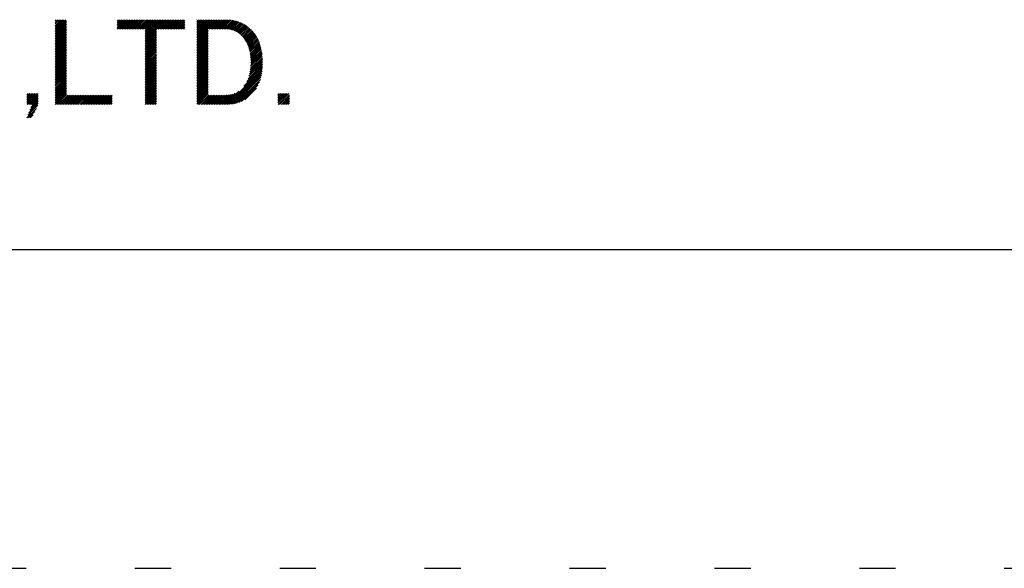
# Model space of a CAD drawing. Extents: x 5 to 415, y 6 to 292.
# Drawn here: x 193 to 210, y 6 to 15 of the extents above; entities that cross this region are included whole.
import ezdxf

# ---------------------------------------------------------------- set-up
doc = ezdxf.new("R2010")
doc.units = 0
doc.linetypes.add('DOT', pattern=[2.5, 0.625, -1.875])
doc.layers.add('_F-3_ランナ__', color=7, linetype='CONTINUOUS')
doc.layers.add('ADD_LINE', color=7, linetype='CONTINUOUS')

msp = doc.modelspace()

# ---------------------------------------------------------------- linework, layer by layer
at = {"layer": '_F-3_ランナ__', "color": 4, "linetype": 'CONTINUOUS'}
for p, q in [((193.625, 14.773), (193.813, 14.961)), ((193.625, 14.802), (193.784, 14.961)), ((193.625, 14.83), (193.756, 14.961)), ((193.625, 14.858), (193.728, 14.961)), ((193.625, 14.887), (193.7, 14.961)), ((193.625, 14.915), (193.671, 14.961)), ((193.625, 14.943), (193.643, 14.961)), ((194.693, 14.823), (194.831, 14.961)), ((194.693, 14.851), (194.803, 14.961)), ((194.693, 14.88), (194.774, 14.961)), ((194.693, 14.908), (194.746, 14.961)), ((194.693, 14.936), (194.718, 14.961)), ((194.697, 14.799), (194.859, 14.961)), ((194.725, 14.799), (194.887, 14.961)), ((194.753, 14.799), (194.916, 14.961)), ((194.782, 14.799), (194.944, 14.961)), ((194.81, 14.799), (194.972, 14.961)), ((194.838, 14.799), (195.001, 14.961)), ((194.867, 14.799), (195.029, 14.961)), ((194.895, 14.799), (195.057, 14.961)), ((194.923, 14.799), (195.085, 14.961)), ((194.951, 14.799), (195.114, 14.961)), ((194.98, 14.799), (195.142, 14.961)), ((195.008, 14.799), (195.17, 14.961)), ((195.036, 14.799), (195.199, 14.961)), ((195.065, 14.799), (195.227, 14.961)), ((195.093, 14.799), (195.255, 14.961)), ((195.121, 14.799), (195.283, 14.961)), ((195.149, 14.799), (195.312, 14.961)), ((195.178, 14.799), (195.34, 14.961)), ((195.18, 14.603), (195.538, 14.961)), ((195.18, 14.631), (195.51, 14.961)), ((195.18, 14.66), (195.481, 14.961)), ((195.18, 14.688), (195.453, 14.961)), ((195.18, 14.716), (195.425, 14.961)), ((195.18, 14.744), (195.397, 14.961)), ((195.18, 14.773), (195.368, 14.961)), ((195.404, 14.799), (195.566, 14.961)), ((195.432, 14.799), (195.595, 14.961)), ((195.461, 14.799), (195.623, 14.961)), ((195.489, 14.799), (195.651, 14.961)), ((195.517, 14.799), (195.679, 14.961)), ((195.545, 14.799), (195.708, 14.961)), ((195.574, 14.799), (195.736, 14.961)), ((195.602, 14.799), (195.764, 14.961)), ((195.63, 14.799), (195.793, 14.961)), ((195.658, 14.799), (195.821, 14.961)), ((195.687, 14.799), (195.849, 14.961)), ((196.069, 14.615), (196.415, 14.961)), ((196.069, 14.643), (196.387, 14.961)), ((196.069, 14.671), (196.358, 14.961)), ((196.069, 14.7), (196.33, 14.961)), ((196.069, 14.728), (196.302, 14.961)), ((196.069, 14.756), (196.273, 14.961)), ((196.069, 14.785), (196.245, 14.961)), ((196.069, 14.813), (196.217, 14.961)), ((196.069, 14.841), (196.189, 14.961)), ((196.069, 14.869), (196.16, 14.961)), ((196.069, 14.898), (196.132, 14.961)), ((196.069, 14.926), (196.104, 14.961)), ((196.069, 14.954), (196.075, 14.961)), ((196.281, 14.799), (196.443, 14.961)), ((196.309, 14.799), (196.471, 14.961)), ((196.337, 14.799), (196.5, 14.961)), ((196.366, 14.799), (196.528, 14.961)), ((196.394, 14.799), (196.556, 14.961)), ((196.422, 14.799), (196.584, 14.961)), ((196.45, 14.799), (196.612, 14.96)), ((196.479, 14.799), (196.639, 14.959)), ((196.507, 14.799), (196.664, 14.956)), ((196.535, 14.799), (196.689, 14.952)), ((196.564, 14.799), (196.713, 14.948)), ((193.625, 14.745), (193.822, 14.942)), ((193.625, 14.717), (193.822, 14.913)), ((193.625, 14.689), (193.822, 14.885)), ((193.625, 14.66), (193.822, 14.857)), ((193.625, 14.632), (193.822, 14.829)), ((193.625, 14.604), (193.822, 14.8)), ((195.715, 14.799), (195.864, 14.947)), ((195.743, 14.799), (195.864, 14.919)), ((195.772, 14.799), (195.864, 14.891)), ((195.8, 14.799), (195.864, 14.862)), ((195.828, 14.799), (195.864, 14.834)), ((195.856, 14.799), (195.864, 14.806)), ((196.069, 14.587), (196.265, 14.783)), ((196.591, 14.798), (196.736, 14.943)), ((196.617, 14.796), (196.758, 14.937)), ((196.642, 14.792), (196.78, 14.93)), ((196.665, 14.787), (196.801, 14.923)), ((196.687, 14.781), (196.821, 14.915)), ((196.708, 14.773), (196.841, 14.906)), ((196.727, 14.764), (196.86, 14.897)), ((196.746, 14.755), (196.878, 14.887)), ((196.764, 14.744), (196.896, 14.877)), ((196.781, 14.733), (196.914, 14.866)), ((196.798, 14.721), (196.93, 14.854)), ((196.813, 14.709), (196.947, 14.843)), ((196.828, 14.696), (196.963, 14.83)), ((196.843, 14.682), (196.978, 14.817)), ((196.857, 14.668), (196.993, 14.804)), ((196.87, 14.653), (197.008, 14.79)), ((193.625, 14.575), (193.822, 14.772)), ((193.625, 14.547), (193.822, 14.744)), ((193.625, 14.519), (193.822, 14.715)), ((193.625, 14.491), (193.822, 14.687)), ((193.625, 14.462), (193.822, 14.659)), ((193.625, 14.434), (193.822, 14.631)), ((195.18, 14.575), (195.377, 14.771)), ((195.18, 14.546), (195.377, 14.743)), ((195.18, 14.518), (195.377, 14.715)), ((195.18, 14.49), (195.377, 14.686)), ((195.18, 14.462), (195.377, 14.658)), ((195.18, 14.433), (195.377, 14.63)), ((196.069, 14.558), (196.265, 14.755)), ((196.069, 14.53), (196.265, 14.726)), ((196.069, 14.502), (196.265, 14.698)), ((196.069, 14.473), (196.265, 14.67)), ((196.069, 14.445), (196.265, 14.642)), ((196.069, 14.417), (196.265, 14.613)), ((196.883, 14.637), (197.022, 14.776)), ((196.895, 14.621), (197.036, 14.762)), ((196.906, 14.604), (197.049, 14.747)), ((196.917, 14.586), (197.061, 14.731)), ((196.927, 14.568), (197.074, 14.715)), ((196.936, 14.549), (197.085, 14.698)), ((196.945, 14.53), (197.096, 14.681)), ((196.953, 14.51), (197.107, 14.663)), ((196.961, 14.489), (197.117, 14.645)), ((196.968, 14.467), (197.126, 14.626)), ((193.625, 14.406), (193.822, 14.602)), ((193.625, 14.377), (193.822, 14.574)), ((193.625, 14.349), (193.822, 14.546)), ((193.625, 14.321), (193.822, 14.517)), ((193.625, 14.293), (193.822, 14.489)), ((193.625, 14.264), (193.822, 14.461)), ((195.18, 14.405), (195.377, 14.602)), ((195.18, 14.377), (195.377, 14.573)), ((195.18, 14.349), (195.377, 14.545)), ((195.18, 14.32), (195.377, 14.517)), ((195.18, 14.292), (195.377, 14.488)), ((195.18, 14.264), (195.377, 14.46)), ((196.069, 14.389), (196.265, 14.585)), ((196.069, 14.36), (196.265, 14.557)), ((196.069, 14.332), (196.265, 14.528)), ((196.069, 14.304), (196.265, 14.5)), ((196.069, 14.275), (196.265, 14.472)), ((196.069, 14.247), (196.265, 14.444)), ((196.974, 14.445), (197.135, 14.606)), ((196.979, 14.422), (197.143, 14.586)), ((196.984, 14.399), (197.151, 14.566)), ((196.988, 14.375), (197.158, 14.545)), ((196.992, 14.35), (197.165, 14.523)), ((196.995, 14.325), (197.171, 14.501)), ((196.997, 14.299), (197.177, 14.479)), ((196.999, 14.272), (197.182, 14.456)), ((193.625, 14.236), (193.822, 14.433)), ((193.625, 14.208), (193.822, 14.404)), ((193.625, 14.179), (193.822, 14.376)), ((193.625, 14.151), (193.822, 14.348)), ((193.625, 14.123), (193.822, 14.319)), ((193.625, 14.095), (193.822, 14.291)), ((195.18, 14.235), (195.377, 14.432)), ((195.18, 14.207), (195.377, 14.404)), ((195.18, 14.179), (195.377, 14.375)), ((195.18, 14.151), (195.377, 14.347)), ((195.18, 14.122), (195.377, 14.319)), ((195.18, 14.094), (195.377, 14.29)), ((196.069, 14.219), (196.265, 14.415)), ((196.069, 14.191), (196.265, 14.387)), ((196.069, 14.162), (196.265, 14.359)), ((196.069, 14.134), (196.265, 14.33)), ((196.069, 14.106), (196.265, 14.302)), ((196.069, 14.077), (196.265, 14.274)), ((196.986, 14.062), (197.204, 14.279)), ((196.992, 14.096), (197.202, 14.306)), ((196.996, 14.128), (197.2, 14.332)), ((196.998, 14.158), (197.198, 14.358)), ((196.999, 14.245), (197.187, 14.432)), ((196.999, 14.188), (197.195, 14.383)), ((197, 14.217), (197.191, 14.408)), ((193.625, 14.066), (193.822, 14.263)), ((193.625, 14.038), (193.822, 14.235)), ((193.625, 14.01), (193.822, 14.206)), ((193.625, 13.981), (193.822, 14.178)), ((193.625, 13.953), (193.822, 14.15)), ((193.625, 13.925), (193.822, 14.121)), ((195.18, 14.066), (195.377, 14.262)), ((195.18, 14.037), (195.377, 14.234)), ((195.18, 14.009), (195.377, 14.206)), ((195.18, 13.981), (195.377, 14.177)), ((195.18, 13.953), (195.377, 14.149)), ((195.18, 13.924), (195.377, 14.121)), ((196.069, 14.049), (196.265, 14.246)), ((196.069, 14.021), (196.265, 14.217)), ((196.069, 13.993), (196.265, 14.189)), ((196.069, 13.964), (196.265, 14.161)), ((196.069, 13.936), (196.265, 14.132)), ((196.069, 13.908), (196.265, 14.104)), ((196.594, 13.5), (197.2, 14.105)), ((196.882, 13.816), (197.202, 14.136)), ((196.93, 13.893), (197.204, 14.166)), ((196.954, 13.944), (197.205, 14.195)), ((196.969, 13.987), (197.205, 14.224)), ((196.979, 14.026), (197.204, 14.252)), ((193.625, 13.897), (193.822, 14.093)), ((193.625, 13.868), (193.822, 14.065)), ((193.625, 13.84), (193.822, 14.037)), ((193.625, 13.812), (193.822, 14.008)), ((193.625, 13.783), (193.822, 13.98)), ((193.625, 13.755), (193.822, 13.952)), ((195.18, 13.896), (195.377, 14.092)), ((195.18, 13.868), (195.377, 14.064)), ((195.18, 13.839), (195.377, 14.036)), ((195.18, 13.811), (195.377, 14.008)), ((195.18, 13.783), (195.377, 13.979)), ((195.18, 13.755), (195.377, 13.951)), ((196.069, 13.879), (196.265, 14.076)), ((196.069, 13.851), (196.265, 14.048)), ((196.069, 13.823), (196.265, 14.019)), ((196.069, 13.795), (196.265, 13.991)), ((196.069, 13.766), (196.265, 13.963)), ((196.069, 13.738), (196.265, 13.935)), ((196.624, 13.501), (197.196, 14.074)), ((196.654, 13.503), (197.191, 14.041)), ((196.686, 13.507), (197.185, 14.006)), ((196.72, 13.512), (197.177, 13.969)), ((196.756, 13.521), (197.166, 13.93)), ((193.625, 13.727), (193.822, 13.923)), ((193.625, 13.699), (193.822, 13.895)), ((193.625, 13.67), (193.822, 13.867)), ((193.625, 13.642), (193.822, 13.839)), ((193.625, 13.614), (193.822, 13.81)), ((193.625, 13.585), (193.822, 13.782)), ((195.18, 13.726), (195.377, 13.923)), ((195.18, 13.698), (195.377, 13.894)), ((195.18, 13.67), (195.377, 13.866)), ((195.18, 13.641), (195.377, 13.838)), ((195.18, 13.613), (195.377, 13.81)), ((195.18, 13.585), (195.377, 13.781)), ((196.069, 13.71), (196.265, 13.906)), ((196.069, 13.681), (196.265, 13.878)), ((196.069, 13.653), (196.265, 13.85)), ((196.069, 13.625), (196.265, 13.821)), ((196.069, 13.597), (196.265, 13.793)), ((196.069, 13.568), (196.265, 13.765)), ((196.796, 13.532), (197.151, 13.887)), ((196.841, 13.549), (197.131, 13.839)), ((196.898, 13.577), (197.099, 13.779)), ((193.138, 13.523), (193.303, 13.688)), ((193.138, 13.551), (193.275, 13.688)), ((193.138, 13.579), (193.247, 13.688)), ((193.138, 13.608), (193.218, 13.688)), ((193.138, 13.636), (193.19, 13.688)), ((193.138, 13.664), (193.162, 13.688)), ((193.144, 13.5), (193.332, 13.688)), ((193.172, 13.5), (193.335, 13.663)), ((193.2, 13.5), (193.335, 13.634)), ((193.221, 13.492), (193.335, 13.606)), ((193.625, 13.557), (193.822, 13.754)), ((193.625, 13.529), (193.822, 13.725)), ((193.625, 13.501), (193.822, 13.697)), ((193.653, 13.5), (193.822, 13.669)), ((193.681, 13.5), (193.843, 13.662)), ((193.709, 13.5), (193.872, 13.662)), ((193.738, 13.5), (193.9, 13.662)), ((193.766, 13.5), (193.928, 13.662)), ((193.794, 13.5), (193.956, 13.662)), ((193.822, 13.5), (193.985, 13.662)), ((193.851, 13.5), (194.013, 13.662)), ((193.879, 13.5), (194.041, 13.662)), ((193.907, 13.5), (194.07, 13.662)), ((193.936, 13.5), (194.098, 13.662)), ((193.964, 13.5), (194.126, 13.662)), ((193.992, 13.5), (194.154, 13.662)), ((194.02, 13.5), (194.183, 13.662)), ((194.049, 13.5), (194.211, 13.662)), ((194.077, 13.5), (194.239, 13.662)), ((194.105, 13.5), (194.268, 13.662)), ((194.134, 13.5), (194.296, 13.662)), ((194.162, 13.5), (194.324, 13.662)), ((194.19, 13.5), (194.352, 13.662)), ((194.218, 13.5), (194.381, 13.662)), ((194.247, 13.5), (194.409, 13.662)), ((194.275, 13.5), (194.437, 13.662)), ((194.303, 13.5), (194.466, 13.662)), ((194.332, 13.5), (194.494, 13.662)), ((194.36, 13.5), (194.522, 13.662)), ((194.388, 13.5), (194.55, 13.662)), ((194.416, 13.5), (194.579, 13.662)), ((194.445, 13.5), (194.607, 13.662)), ((194.473, 13.5), (194.608, 13.635)), ((194.501, 13.5), (194.608, 13.606)), ((195.18, 13.557), (195.377, 13.753)), ((195.18, 13.528), (195.377, 13.725)), ((195.18, 13.5), (195.377, 13.696)), ((195.208, 13.5), (195.377, 13.668)), ((195.237, 13.5), (195.377, 13.64)), ((195.265, 13.5), (195.377, 13.612)), ((196.069, 13.54), (196.265, 13.737)), ((196.069, 13.512), (196.265, 13.708)), ((196.085, 13.5), (196.265, 13.68)), ((196.113, 13.5), (196.276, 13.662)), ((196.142, 13.5), (196.304, 13.662)), ((196.17, 13.5), (196.332, 13.662)), ((196.198, 13.5), (196.361, 13.662)), ((196.227, 13.5), (196.389, 13.662)), ((196.255, 13.5), (196.417, 13.662)), ((196.283, 13.5), (196.445, 13.662)), ((196.311, 13.5), (196.474, 13.662)), ((196.34, 13.5), (196.502, 13.662)), ((196.368, 13.5), (196.53, 13.662)), ((196.396, 13.5), (196.559, 13.662)), ((196.425, 13.5), (196.587, 13.663)), ((196.453, 13.5), (196.617, 13.664)), ((196.481, 13.5), (196.65, 13.669)), ((196.509, 13.5), (196.686, 13.677)), ((196.538, 13.5), (196.73, 13.692)), ((196.566, 13.5), (196.793, 13.727)), ((197.47, 13.527), (197.631, 13.688)), ((197.47, 13.555), (197.602, 13.688)), ((197.47, 13.584), (197.574, 13.688)), ((197.47, 13.612), (197.546, 13.688)), ((197.47, 13.64), (197.518, 13.688)), ((197.47, 13.668), (197.489, 13.688)), ((197.471, 13.5), (197.659, 13.688)), ((197.499, 13.5), (197.666, 13.667)), ((197.528, 13.5), (197.666, 13.639)), ((197.556, 13.5), (197.666, 13.61)), ((193.139, 13.269), (193.302, 13.432)), ((193.154, 13.312), (193.328, 13.486)), ((193.171, 13.357), (193.335, 13.521)), ((193.187, 13.402), (193.335, 13.55)), ((193.204, 13.447), (193.335, 13.578)), ((194.53, 13.5), (194.608, 13.578)), ((194.558, 13.5), (194.608, 13.55)), ((194.586, 13.5), (194.608, 13.522)), ((195.293, 13.5), (195.377, 13.583)), ((195.321, 13.5), (195.377, 13.555)), ((195.35, 13.5), (195.377, 13.527)), ((197.584, 13.5), (197.666, 13.582)), ((197.613, 13.5), (197.666, 13.554)), ((197.641, 13.5), (197.666, 13.525)), ((193.167, 13.269), (193.276, 13.377)), ((193.196, 13.269), (193.249, 13.323))]:
    msp.add_line(p, q, dxfattribs=at)
at = {"layer": '_F-3_ランナ__', "color": 3, "linetype": 'CONTINUOUS'}
msp.add_line((15, 11), (405, 11), dxfattribs=at)
at = {"layer": 'ADD_LINE', "color": 9, "linetype": 'DOT'}
msp.add_line((5, 5.5), (415, 5.5), dxfattribs=at)

doc.saveas('drawing.dxf')
